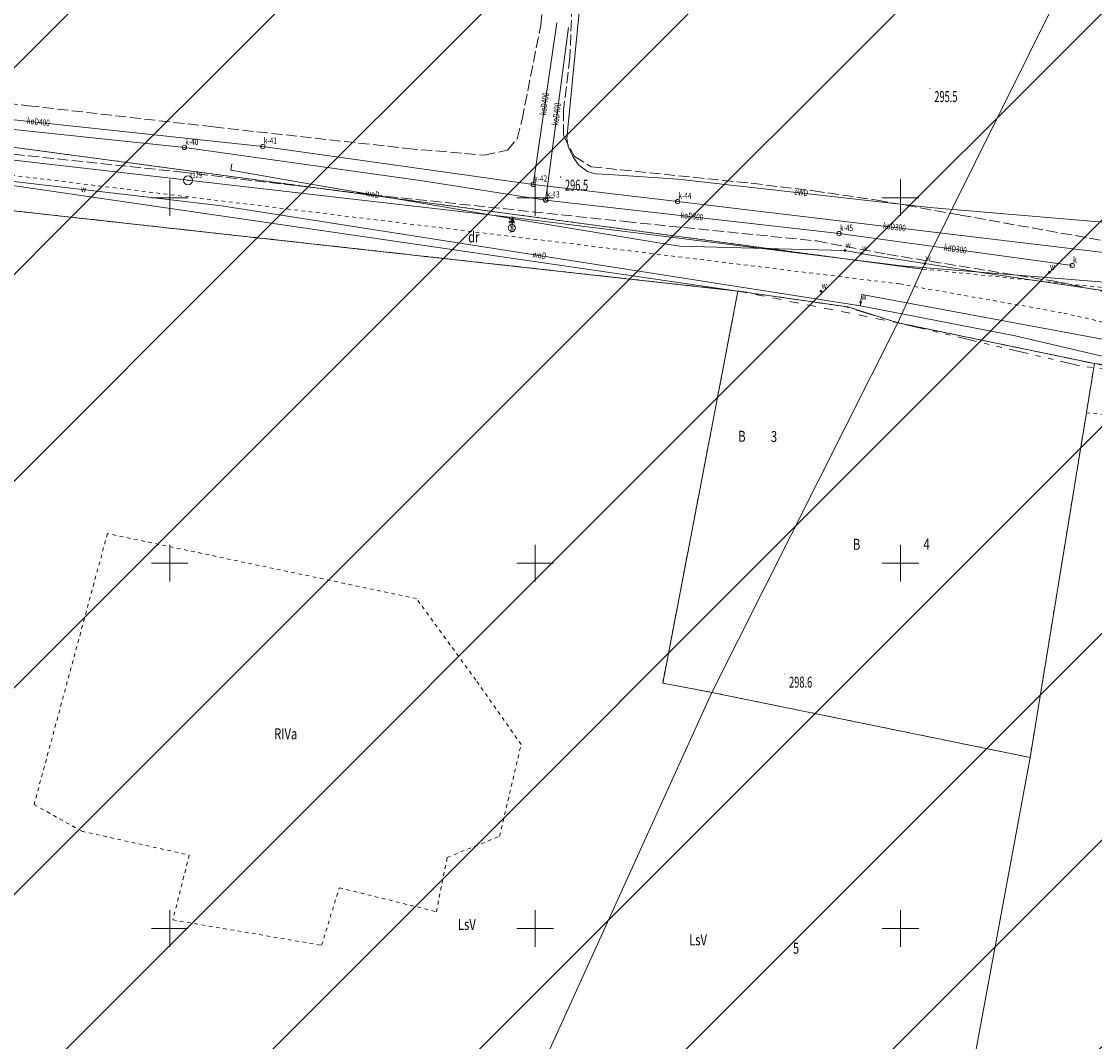
# Model space of a CAD drawing. Units: metres. Extents: x 6568180 to 6571132, y 5567980 to 5569336.
# Drawn here: x 6569780 to 6569927, y 5568635 to 5568774 of the extents above; entities that cross this region are included whole.
import ezdxf

# ---------------------------------------------------------------- set-up
doc = ezdxf.new("R2010")
doc.units = ezdxf.units.M
doc.header["$MEASUREMENT"] = 0
for name, pattern in [('0.5_0.5', [1, 0.5, -0.5]), ('1.5_0.5', [2, 1.5, -0.5]), ('Przerywana', [2.4, 1.2, -1.2]), ('Przerywana potrójnie', [7.231944, 2.645833, -1.058333, 0.705556, -1.058333, 0.705556, -1.058333])]:
    doc.linetypes.add(name, pattern=pattern)
for name, color, linetype, lineweight in [('! ZAKRES - 1 etap_Nr_pióra__5', 5, 'Continuous', 18), ('! ZAKRES - 2 etap_Nr_pióra__20', 20, 'Continuous', 18), ('! ZAKRES_Nr_pióra__242', 242, 'Continuous', 18), ('021117_wys_stadion_Nr_pióra__7', 7, 'Continuous', 18), ('0_Nr_pióra__7', 7, 'Continuous', 18), ('działki granice_Nr_pióra__90', 3, 'Continuous', 18), ('ENERG_LINIE_Nr_pióra__1', 1, 'Continuous', 18), ('ENERG_TEKSTY_Nr_pióra__1', 1, 'Continuous', 18), ('GAZ_PUNKTY_Nr_pióra__7', 7, 'Continuous', 18), ('KANAL_LINIE_Nr_pióra__25', 25, 'Continuous', 18), ('KANAL_PUNKTY_Nr_pióra__7', 7, 'Continuous', 18), ('KANAL_TEKSTY_Nr_pióra__25', 25, 'Continuous', 18), ('KOM_TRANS_LINIE_Nr_pióra__7', 7, 'Continuous', 18), ('LINIE_GRUNTY_Nr_pióra__190', 190, 'Continuous', 18), ('LINIE_GRUNTY_Nr_pióra__3', 3, 'Continuous', 18), ('PUNKTY_GRUNTY_Nr_pióra__7', 7, 'Continuous', 18), ('TEKSTY_GRUNTY_Nr_pióra__3', 3, 'Continuous', 18), ('WODA_LINIE_Nr_pióra__160', 160, 'Continuous', 18), ('WODA_PUNKTY_Nr_pióra__7', 7, 'Continuous', 18), ('WODA_TEKSTY_Nr_pióra__160', 160, 'Continuous', 18), ('WODA_TEKSTY_Nr_pióra__7', 7, 'Continuous', 18)]:
    doc.layers.add(name, color=color, linetype=linetype, lineweight=lineweight)
for name, color, linetype in [('021117_wys_stadion', 7, 'Continuous'), ('KANAL_PUNKTY', 7, 'Continuous'), ('PUNKTY_GRUNTY', 7, 'Continuous'), ('WODA_PUNKTY', 7, 'Continuous')]:
    doc.layers.add(name, color=color, linetype=linetype)
doc.styles.add('GENERATED_STYLE_1', font='txt', dxfattribs={"width": 0.992213})
pattern_1 = [(45, (6569687.517, 5568620.045), (-14.1421, 14.1421), [])]

# ---------------------------------------------------------------- blocks, each defined once
blk = doc.blocks.new('121_31478')
at = {"layer": 'PUNKTY_GRUNTY_Nr_pióra__7', "linetype": 'Continuous'}
for radius in [0.625, 0.045]:
    blk.add_circle((0, 0), radius, dxfattribs=at)
blk = doc.blocks.new('506_71')
at = {"layer": 'KANAL_PUNKTY_Nr_pióra__7', "linetype": 'Continuous'}
blk.add_circle((0, 0), 0.3, dxfattribs=at)
blk = doc.blocks.new('G7U_86')
at = {"layer": 'GAZ_PUNKTY_Nr_pióra__7', "linetype": 'Continuous'}
blk.add_hatch(color=256, dxfattribs=at).paths.add_polyline_path([(0.19, 0, 1), (-0.19, 0, 1)])
blk = doc.blocks.new('513_75')
at = {"layer": 'WODA_PUNKTY_Nr_pióra__7', "linetype": 'Continuous'}
for p, q in [((0, 1), (-0.354, 0.646)), ((0, 0.5), (0, 1)), ((0, 1), (0.354, 0.646))]:
    blk.add_line(p, q, dxfattribs=at)
blk.add_circle((0, 0), 0.5, dxfattribs=at)
blk = doc.blocks.new('PKR_4D132')
at = {"layer": '021117_wys_stadion_Nr_pióra__7', "linetype": 'Continuous'}
blk.add_circle((0, 0), 0.025, dxfattribs=at)

msp = doc.modelspace()

# ---------------------------------------------------------------- hatches: boundary and pattern name
at = {"layer": '! ZAKRES - 1 etap_Nr_pióra__5', "linetype": 'Continuous'}
h = msp.add_hatch(dxfattribs=at)
h.set_pattern_fill('Bloczki_ceramiczne_kopia', color=256, style=0, pattern_type=2)
h.set_pattern_definition(pattern_1)
h.paths.add_polyline_path([(6569404.17, 5568969.43), (6569351.25, 5568824.16), (6569352.2, 5568804.31), (6569389.08, 5568748.35), (6569459.46, 5568701.47), (6569525.16, 5568659.56), (6569527.78, 5568651.91), (6569538.41, 5568646.35), (6569576.12, 5568687.66), (6569609.23, 5568735.43), (6569644.93, 5568763.01), (6569877.76, 5568737.23), (6569899.66, 5568732.89), (6569926.55, 5568727.3), (6569967.96, 5568720.23), (6569978.23, 5568721.25), (6570023.78, 5568878.02), (6569647.03, 5568963.62), (6569624.77, 5568918.71), (6569542.8, 5568955.83), (6569545.98, 5568963.49), (6569509.82, 5568979.53), (6569503.37, 5568970.64), (6569492.18, 5568953.27), (6569435.71, 5568984.6), (6569412.91, 5568997.24)])
at = {"layer": '! ZAKRES - 2 etap_Nr_pióra__20', "linetype": 'Continuous'}
h = msp.add_hatch(dxfattribs=at)
h.set_pattern_fill('Bloczki_ceramiczne_kopia', color=256, style=0, pattern_type=2)
h.set_pattern_definition(pattern_1)
h.paths.add_polyline_path([(6569501.87, 5568625.77), (6569477.08, 5568528.42), (6569495.07, 5568525.75), (6569530.8, 5568512.49), (6569545.11, 5568504.34), (6569555.09, 5568485.46), (6569573.06, 5568471.05), (6569575.12, 5568475.45), (6569634.25, 5568441.81), (6569647.15, 5568435.91), (6569653.74, 5568434.25), (6569672.39, 5568429.74), (6569701.53, 5568412.69), (6569732.78, 5568400.12), (6569770.66, 5568362.07), (6569793.66, 5568384.76), (6569848.76, 5568416.99), (6569871.15, 5568406.58), (6569872.65, 5568405.99), (6569891.84, 5568396.94), (6569897.99, 5568409.77), (6569902.02, 5568407.54), (6569937.92, 5568444.92), (6569960.54, 5568484.75), (6569998.94, 5568632.14), (6570059.34, 5568674.37), (6570064.57, 5568760.72), (6570030.74, 5568791.78), (6570053.07, 5568871.37), (6570023.78, 5568878.02), (6569978.23, 5568721.25), (6569967.96, 5568720.23), (6569926.55, 5568727.3), (6569899.66, 5568732.89), (6569877.76, 5568737.23), (6569644.93, 5568763.01), (6569609.23, 5568735.43), (6569576.12, 5568687.66), (6569538.41, 5568646.35), (6569527.78, 5568651.91), (6569525.16, 5568659.56)])

# ---------------------------------------------------------------- linework, layer by layer
at = {"layer": '! ZAKRES - 2 etap_Nr_pióra__20', "linetype": 'Przerywana', "flags": 128}
msp.add_lwpolyline([(6569501.87, 5568625.77), (6569477.08, 5568528.42), (6569495.07, 5568525.75), (6569530.8, 5568512.49), (6569545.11, 5568504.34), (6569555.09, 5568485.46), (6569573.06, 5568471.05), (6569575.12, 5568475.45), (6569634.25, 5568441.81), (6569647.15, 5568435.91), (6569653.74, 5568434.25), (6569672.39, 5568429.74), (6569701.53, 5568412.69), (6569732.78, 5568400.12), (6569770.66, 5568362.07), (6569793.66, 5568384.76), (6569848.76, 5568416.99), (6569871.15, 5568406.58), (6569872.65, 5568405.99), (6569891.84, 5568396.94), (6569897.99, 5568409.77), (6569902.02, 5568407.54), (6569937.92, 5568444.92), (6569960.54, 5568484.75), (6569998.94, 5568632.14), (6570059.34, 5568674.37), (6570064.57, 5568760.72), (6570030.74, 5568791.78), (6570053.07, 5568871.37), (6570023.78, 5568878.02), (6569978.23, 5568721.25), (6569967.96, 5568720.23), (6569926.55, 5568727.3), (6569899.66, 5568732.89), (6569877.76, 5568737.23), (6569644.93, 5568763.01), (6569609.23, 5568735.43), (6569576.12, 5568687.66), (6569538.41, 5568646.35), (6569527.78, 5568651.91), (6569525.16, 5568659.56)], close=True, dxfattribs=at)
at = {"layer": '! ZAKRES_Nr_pióra__242', "linetype": 'Przerywana potrójnie', "flags": 128}
msp.add_lwpolyline([(6569351.42, 5568824.03), (6569339.57, 5568829.23), (6569288.57, 5568851.78), (6568987.07, 5568984.08), (6568894.57, 5569095.33), (6568921.07, 5569164.53), (6568953.02, 5569187.43), (6568974.67, 5569240.08), (6569020.57, 5569252.68), (6569077.12, 5569256.78), (6569123.97, 5569260.83), (6569177.62, 5569265.33), (6569238.72, 5569249.88), (6569481.77, 5569187.78), (6570082.72, 5569033.03), (6570030.42, 5568909.18), (6570021.52, 5568878.53), (6570010.99, 5568842.48), (6569991.37, 5568773.75), (6569976.53, 5568721.45), (6569967, 5568721.88), (6569924.69, 5568726.96), (6569899.66, 5568732.89), (6569892.38, 5568735.11), (6569877.76, 5568737.23), (6569811.77, 5568744.54), (6569782.26, 5568747.8), (6569755.89, 5568750.72), (6569744.51, 5568751.98), (6569723.33, 5568754.33), (6569695.73, 5568757.38), (6569680.98, 5568759.02), (6569657.01, 5568761.67), (6569644.93, 5568763.01), (6569608.78, 5568735.08), (6569577.27, 5568689.98), (6569560.65, 5568668.85), (6569540.47, 5568645.67), (6569527.78, 5568651.91), (6569525.16, 5568659.56), (6569462.24, 5568699.7), (6569389.08, 5568748.35), (6569377.78, 5568765.42), (6569352.2, 5568804.18), (6569351.25, 5568824.16)], dxfattribs=at)
at = {"layer": '021117_wys_stadion_Nr_pióra__7', "linetype": 'Continuous'}
for p, q in [((6569904.06, 5568764.95), (6569904.06, 5568764.95)), ((6569853.51, 5568752.83), (6569853.51, 5568752.83)), ((6569884.18, 5568684.82), (6569884.18, 5568684.82))]:
    msp.add_line(p, q, dxfattribs=at)
at = {"layer": '0_Nr_pióra__7', "linetype": 'Continuous', "flags": 128}
for points in [[(6569800, 5568747.5), (6569800, 5568750), (6569800, 5568752.5)], [(6569850, 5568747.5), (6569850, 5568750), (6569850, 5568752.5)], [(6569900, 5568747.5), (6569900, 5568750), (6569900, 5568752.5)], [(6569797.5, 5568750), (6569800, 5568750), (6569802.5, 5568750)], [(6569847.5, 5568750), (6569850, 5568750), (6569852.5, 5568750)], [(6569897.5, 5568750), (6569900, 5568750), (6569902.5, 5568750)], [(6569800, 5568697.5), (6569800, 5568700), (6569800, 5568702.5)], [(6569850, 5568697.5), (6569850, 5568700), (6569850, 5568702.5)], [(6569900, 5568697.5), (6569900, 5568700), (6569900, 5568702.5)], [(6569797.5, 5568700), (6569800, 5568700), (6569802.5, 5568700)], [(6569847.5, 5568700), (6569850, 5568700), (6569852.5, 5568700)], [(6569897.5, 5568700), (6569900, 5568700), (6569902.5, 5568700)], [(6569800, 5568647.5), (6569800, 5568650), (6569800, 5568652.5)], [(6569850, 5568647.5), (6569850, 5568650), (6569850, 5568652.5)], [(6569900, 5568647.5), (6569900, 5568650), (6569900, 5568652.5)], [(6569797.5, 5568650), (6569800, 5568650), (6569802.5, 5568650)], [(6569847.5, 5568650), (6569850, 5568650), (6569852.5, 5568650)], [(6569897.5, 5568650), (6569900, 5568650), (6569902.5, 5568650)]]:
    msp.add_lwpolyline(points, dxfattribs=at)
at = {"layer": 'działki granice_Nr_pióra__90', "linetype": 'Continuous', "flags": 128}
for points in [[(6569902.99, 5568740.24), (6569921.29, 5568777.06)], [(6569902.99, 5568740.24), (6569921.29, 5568777.06)], [(6569902.99, 5568740.24), (6569652.24, 5568773.84)], [(6569902.99, 5568740.24), (6569652.24, 5568773.84)], [(6569877.76, 5568737.23), (6569644.93, 5568763.01)], [(6569877.76, 5568737.23), (6569644.93, 5568763.01)], [(6569877.76, 5568737.23), (6569718.97, 5568760.35)], [(6569877.76, 5568737.23), (6569718.97, 5568760.35)], [(6569899.66, 5568732.89), (6569902.99, 5568740.24)], [(6569899.66, 5568732.89), (6569902.99, 5568740.24)], [(6569877.76, 5568737.23), (6569867.47, 5568683.58)], [(6569877.76, 5568737.23), (6569867.47, 5568683.58)], [(6569892.8, 5568735.05), (6569877.76, 5568737.23)], [(6569892.8, 5568735.05), (6569877.76, 5568737.23)], [(6569899.66, 5568732.89), (6569892.8, 5568735.05)], [(6569899.66, 5568732.89), (6569892.8, 5568735.05)], [(6569874.2, 5568682.3), (6569899.66, 5568732.89)], [(6569874.2, 5568682.3), (6569899.66, 5568732.89)], [(6569899.66, 5568732.89), (6569926.55, 5568727.3)], [(6569899.66, 5568732.89), (6569926.55, 5568727.3)], [(6569917.75, 5568673.4), (6569926.55, 5568727.3)], [(6569917.75, 5568673.4), (6569926.55, 5568727.3)], [(6569967.96, 5568720.23), (6569926.55, 5568727.3)], [(6569978.23, 5568721.25), (6569926.55, 5568727.3)], [(6569967.96, 5568720.23), (6569926.55, 5568727.3)], [(6569978.23, 5568721.25), (6569926.55, 5568727.3)], [(6569867.47, 5568683.58), (6569874.2, 5568682.3)], [(6569867.47, 5568683.58), (6569874.2, 5568682.3)], [(6569874.2, 5568682.3), (6569849.09, 5568627.07)], [(6569874.2, 5568682.3), (6569849.09, 5568627.07)], [(6569874.2, 5568682.3), (6569917.75, 5568673.4)], [(6569874.2, 5568682.3), (6569917.75, 5568673.4)], [(6569906.05, 5568610.07), (6569917.75, 5568673.4)], [(6569906.05, 5568610.07), (6569917.75, 5568673.4)]]:
    msp.add_lwpolyline(points, dxfattribs=at)
at = {"layer": 'działki granice_Nr_pióra__90', "linetype": '0.5_0.5', "flags": 128}
for points in [[(6569902.99, 5568740.24), (6569652.24, 5568773.84)], [(6569902.99, 5568740.24), (6569652.24, 5568773.84)], [(6569644.93, 5568763.01), (6569877.76, 5568737.23)], [(6569644.93, 5568763.01), (6569877.76, 5568737.23)], [(6569899.91, 5568738.2), (6569718.97, 5568760.35)], [(6569899.91, 5568738.2), (6569718.97, 5568760.35)], [(6569975.21, 5568732.84), (6569902.99, 5568740.24)], [(6569975.21, 5568732.84), (6569902.99, 5568740.24)], [(6569877.76, 5568737.23), (6569867.47, 5568683.58)], [(6569877.76, 5568737.23), (6569867.47, 5568683.58)], [(6569892.8, 5568735.05), (6569877.76, 5568737.23)], [(6569892.8, 5568735.05), (6569877.76, 5568737.23)], [(6569899.91, 5568738.2), (6569922.35, 5568734.22)], [(6569899.91, 5568738.2), (6569922.35, 5568734.22)], [(6569899.66, 5568732.89), (6569892.8, 5568735.05)], [(6569899.66, 5568732.89), (6569892.8, 5568735.05)], [(6569926.55, 5568727.3), (6569899.66, 5568732.89)], [(6569926.55, 5568727.3), (6569899.66, 5568732.89)], [(6569922.35, 5568734.22), (6569978.23, 5568721.25)], [(6569922.35, 5568734.22), (6569978.23, 5568721.25)], [(6569925.45, 5568720.56), (6569926.55, 5568727.3)], [(6569925.45, 5568720.56), (6569926.55, 5568727.3)], [(6569917.75, 5568673.4), (6569925.45, 5568720.56)], [(6569917.75, 5568673.4), (6569925.45, 5568720.56)], [(6569944.85, 5568718.73), (6569925.45, 5568720.56)], [(6569944.85, 5568718.73), (6569925.45, 5568720.56)], [(6569791.47, 5568704.05), (6569781.44, 5568666.97)], [(6569791.47, 5568704.05), (6569781.44, 5568666.97)], [(6569833.76, 5568695.15), (6569791.47, 5568704.05)], [(6569833.76, 5568695.15), (6569791.47, 5568704.05)], [(6569841.9, 5568683.99), (6569833.76, 5568695.15)], [(6569841.9, 5568683.99), (6569833.76, 5568695.15)], [(6569848.09, 5568675.2), (6569841.9, 5568683.99)], [(6569848.09, 5568675.2), (6569841.9, 5568683.99)], [(6569867.47, 5568683.58), (6569874.2, 5568682.3)], [(6569867.47, 5568683.58), (6569874.2, 5568682.3)], [(6569874.2, 5568682.3), (6569917.75, 5568673.4)], [(6569874.2, 5568682.3), (6569917.75, 5568673.4)], [(6569845.14, 5568662.62), (6569848.09, 5568675.2)], [(6569845.14, 5568662.62), (6569848.09, 5568675.2)], [(6569781.44, 5568666.97), (6569787.96, 5568663.31)], [(6569781.44, 5568666.97), (6569787.96, 5568663.31)], [(6569787.96, 5568663.31), (6569802.68, 5568660.05)], [(6569787.96, 5568663.31), (6569802.68, 5568660.05)], [(6569837.98, 5568659.72), (6569845.14, 5568662.62)], [(6569837.98, 5568659.72), (6569845.14, 5568662.62)], [(6569802.68, 5568660.05), (6569800.42, 5568651.18)], [(6569802.68, 5568660.05), (6569800.42, 5568651.18)], [(6569836.49, 5568652.3), (6569837.98, 5568659.72)], [(6569836.49, 5568652.3), (6569837.98, 5568659.72)], [(6569820.79, 5568647.71), (6569823.21, 5568655.58)], [(6569820.79, 5568647.71), (6569823.21, 5568655.58)], [(6569823.21, 5568655.58), (6569836.49, 5568652.3)], [(6569823.21, 5568655.58), (6569836.49, 5568652.3)], [(6569800.42, 5568651.18), (6569820.79, 5568647.71)], [(6569800.42, 5568651.18), (6569820.79, 5568647.71)]]:
    msp.add_lwpolyline(points, dxfattribs=at)
at = {"layer": 'ENERG_LINIE_Nr_pióra__1', "linetype": 'Continuous', "flags": 128}
msp.add_lwpolyline([(6569857.35, 5568788.86), (6569855.2, 5568767.06), (6569854.34, 5568758.1), (6569854.52, 5568757), (6569855.15, 5568755.65), (6569855.96, 5568754.51), (6569857.19, 5568753.59), (6569858.23, 5568753.25), (6569860.08, 5568753.18), (6569869.55, 5568752.52), (6569904.02, 5568748.68), (6569947.6, 5568744.95), (6569978.98, 5568742.34), (6569982.29, 5568753.72), (6569982.34, 5568753.85), (6569984.82, 5568761.32)], dxfattribs=at)
at = {"layer": 'KANAL_LINIE_Nr_pióra__25', "linetype": 'Continuous', "flags": 128}
for points in [[(6569849.75, 5568751.82), (6569852.96, 5568773.94)], [(6569869.51, 5568749.47), (6569851.71, 5568751.59), (6569849.75, 5568751.82), (6569812.76, 5568757.01), (6569751.41, 5568763.6), (6569698.35, 5568769.54), (6569662.01, 5568772.69), (6569649.89, 5568773.53)], [(6569851.45, 5568749.68), (6569851.71, 5568751.59), (6569854.56, 5568773.3)], [(6569851.45, 5568749.68), (6569834.61, 5568752.3), (6569802.01, 5568756.88), (6569752.23, 5568762.12), (6569702.78, 5568767.69), (6569652.41, 5568771.56)], [(6569891.61, 5568745.1), (6569851.45, 5568749.68)], [(6569869.51, 5568749.47), (6569928.97, 5568742.37)], [(6569891.61, 5568745.1), (6569923.52, 5568740.72)]]:
    msp.add_lwpolyline(points, dxfattribs=at)
at = {"layer": 'KOM_TRANS_LINIE_Nr_pióra__7', "linetype": '1.5_0.5', "flags": 128}
for points in [[(6569850.78, 5568773.6), (6569851.37, 5568778.82)], [(6569855.12, 5568778.31), (6569854.78, 5568769.17)], [(6569848.22, 5568760.72), (6569850.78, 5568773.6)], [(6569854.78, 5568769.17), (6569853.89, 5568762.04)], [(6569753.85, 5568765.75), (6569780.64, 5568762.59)], [(6569780.64, 5568762.59), (6569805.98, 5568759.69)], [(6569853.89, 5568762.04), (6569853.89, 5568758.5)], [(6569805.98, 5568759.69), (6569832.44, 5568756.75)], [(6569847.54, 5568758.08), (6569848.22, 5568760.72)], [(6569846.21, 5568756.5), (6569847.54, 5568758.08)], [(6569853.89, 5568758.5), (6569855.38, 5568755.65)], [(6569832.44, 5568756.75), (6569843.05, 5568755.81)], [(6569843.05, 5568755.81), (6569846.21, 5568756.5)], [(6569778.65, 5568755.95), (6569801.75, 5568753.49)], [(6569855.38, 5568755.65), (6569857.68, 5568754.24)], [(6569801.75, 5568753.49), (6569829.72, 5568750.19)], [(6569857.68, 5568754.24), (6569861.69, 5568753.82)], [(6569861.69, 5568753.82), (6569879.62, 5568751.97)], [(6569879.62, 5568751.97), (6569888.11, 5568750.95)], [(6569888.11, 5568750.95), (6569896.81, 5568749.67)], [(6569829.72, 5568750.19), (6569862.4, 5568746.73)], [(6569896.81, 5568749.67), (6569908.19, 5568747.63)], [(6569908.19, 5568747.63), (6569925.86, 5568744.47)], [(6569862.4, 5568746.73), (6569888.56, 5568744.08)], [(6569888.56, 5568744.08), (6569898.19, 5568742.26)], [(6569925.86, 5568744.47), (6569947.78, 5568740.63)], [(6569898.19, 5568742.26), (6569921.47, 5568738.5)], [(6569921.47, 5568738.5), (6569941.87, 5568734.26)]]:
    msp.add_lwpolyline(points, dxfattribs=at)
at = {"layer": 'LINIE_GRUNTY_Nr_pióra__190', "linetype": 'Continuous', "flags": 128}
for points in [[(6569753.4, 5569150.07), (6569811.97, 5569135.41), (6569820.89, 5569133.17), (6569870.58, 5569120.74), (6569991.2, 5569089.1), (6570095.37, 5569062.66), (6570097.85, 5569061.86), (6570105.59, 5569059.33), (6570070.56, 5568982.52), (6570040.27, 5568905.61), (6570014.75, 5568841.17), (6570000.24, 5568784.44), (6569987.11, 5568745.04), (6569990.37, 5568732.73), (6569993.28, 5568721.72), (6569993.43, 5568721.16), (6569978.23, 5568721.25), (6569926.55, 5568727.3), (6569899.66, 5568732.89), (6569892.8, 5568735.05), (6569877.76, 5568737.23), (6569718.97, 5568760.35)], [(6569718.97, 5568760.35), (6569877.76, 5568737.23), (6569892.8, 5568735.05), (6569899.66, 5568732.89), (6569926.55, 5568727.3), (6569978.23, 5568721.25)]]:
    msp.add_lwpolyline(points, dxfattribs=at)
at = {"layer": 'LINIE_GRUNTY_Nr_pióra__3', "linetype": 'Continuous', "flags": 128}
for points in [[(6569902.99, 5568740.24), (6569921.29, 5568777.06)], [(6569902.99, 5568740.24), (6569652.24, 5568773.84)], [(6569877.76, 5568737.23), (6569644.93, 5568763.01)], [(6569877.76, 5568737.23), (6569718.97, 5568760.35)], [(6569899.66, 5568732.89), (6569902.99, 5568740.24)], [(6569877.76, 5568737.23), (6569867.47, 5568683.58)], [(6569892.8, 5568735.05), (6569877.76, 5568737.23)], [(6569899.66, 5568732.89), (6569892.8, 5568735.05)], [(6569874.2, 5568682.3), (6569899.66, 5568732.89)], [(6569899.66, 5568732.89), (6569926.55, 5568727.3)], [(6569917.75, 5568673.4), (6569926.55, 5568727.3)], [(6569967.96, 5568720.23), (6569926.55, 5568727.3)], [(6569978.23, 5568721.25), (6569926.55, 5568727.3)], [(6569867.47, 5568683.58), (6569874.2, 5568682.3)], [(6569874.2, 5568682.3), (6569849.09, 5568627.07)], [(6569874.2, 5568682.3), (6569917.75, 5568673.4)], [(6569906.05, 5568610.07), (6569917.75, 5568673.4)]]:
    msp.add_lwpolyline(points, dxfattribs=at)
at = {"layer": 'LINIE_GRUNTY_Nr_pióra__3', "linetype": '0.5_0.5', "flags": 128}
for points in [[(6569902.99, 5568740.24), (6569652.24, 5568773.84)], [(6569644.93, 5568763.01), (6569877.76, 5568737.23)], [(6569899.91, 5568738.2), (6569718.97, 5568760.35)], [(6569975.21, 5568732.84), (6569902.99, 5568740.24)], [(6569877.76, 5568737.23), (6569867.47, 5568683.58)], [(6569892.8, 5568735.05), (6569877.76, 5568737.23)], [(6569899.91, 5568738.2), (6569922.35, 5568734.22)], [(6569899.66, 5568732.89), (6569892.8, 5568735.05)], [(6569926.55, 5568727.3), (6569899.66, 5568732.89)], [(6569922.35, 5568734.22), (6569978.23, 5568721.25)], [(6569925.45, 5568720.56), (6569926.55, 5568727.3)], [(6569917.75, 5568673.4), (6569925.45, 5568720.56)], [(6569944.85, 5568718.73), (6569925.45, 5568720.56)], [(6569791.47, 5568704.05), (6569781.44, 5568666.97)], [(6569833.76, 5568695.15), (6569791.47, 5568704.05)], [(6569841.9, 5568683.99), (6569833.76, 5568695.15)], [(6569848.09, 5568675.2), (6569841.9, 5568683.99)], [(6569867.47, 5568683.58), (6569874.2, 5568682.3)], [(6569874.2, 5568682.3), (6569917.75, 5568673.4)], [(6569845.14, 5568662.62), (6569848.09, 5568675.2)], [(6569781.44, 5568666.97), (6569787.96, 5568663.31)], [(6569787.96, 5568663.31), (6569802.68, 5568660.05)], [(6569837.98, 5568659.72), (6569845.14, 5568662.62)], [(6569802.68, 5568660.05), (6569800.42, 5568651.18)], [(6569836.49, 5568652.3), (6569837.98, 5568659.72)], [(6569820.79, 5568647.71), (6569823.21, 5568655.58)], [(6569823.21, 5568655.58), (6569836.49, 5568652.3)], [(6569800.42, 5568651.18), (6569820.79, 5568647.71)]]:
    msp.add_lwpolyline(points, dxfattribs=at)
at = {"layer": 'WODA_LINIE_Nr_pióra__160', "linetype": 'Continuous', "flags": 128}
for points in [[(6569993.48, 5568733.02), (6569993.05, 5568733.18), (6569900.16, 5568740.68), (6569846.9, 5568747.28), (6569759.22, 5568757.38), (6569683.99, 5568764.77)], [(6569937.87, 5568735.79), (6569911.65, 5568739.66), (6569903.35, 5568740.98), (6569895.58, 5568742.2), (6569894.68, 5568742.37), (6569892.41, 5568742.78), (6569883.27, 5568743.02), (6569869.79, 5568743.35), (6569867.7, 5568743.68), (6569847.59, 5568747.01), (6569819.06, 5568751.92), (6569808.35, 5568753.77), (6569808.52, 5568754.64)], [(6569807.09, 5568748.89), (6569799.77, 5568749.74), (6569770.01, 5568753.22)], [(6569807.09, 5568748.89), (6569894.52, 5568735.2)], [(6569846.9, 5568747.28), (6569846.92, 5568746.92), (6569846.83, 5568745.87)], [(6569975.39, 5568730.28), (6569975.23, 5568729.94), (6569973.2, 5568722.18), (6569972.07, 5568722.39), (6569894.73, 5568736.77), (6569894.55, 5568735.68), (6569894.52, 5568735.2), (6569915.7, 5568731.11), (6569951.6, 5568722.7), (6569982.43, 5568715.28), (6569988.98, 5568710.88)]]:
    msp.add_lwpolyline(points, dxfattribs=at)

# ---------------------------------------------------------------- block references
at = {"layer": '021117_wys_stadion', "linetype": 'Continuous', "xscale": 0.5, "yscale": 0.5}
for p in [(6569904.06, 5568764.95), (6569853.51, 5568752.83), (6569884.18, 5568684.82)]:
    msp.add_blockref('PKR_4D132', p, dxfattribs=at)
at = {"layer": 'KANAL_PUNKTY', "linetype": 'Continuous'}
for p in [(6569802.01, 5568756.88), (6569812.76, 5568757.01)]:
    msp.add_blockref('506_71', p, dxfattribs=at)
at = {"layer": 'KANAL_PUNKTY', "linetype": 'Continuous', "rotation": 90}
for p in [(6569849.75, 5568751.82), (6569851.45, 5568749.68), (6569869.51, 5568749.47), (6569891.61, 5568745.1), (6569923.52, 5568740.72)]:
    msp.add_blockref('506_71', p, dxfattribs=at)
at = {"layer": 'PUNKTY_GRUNTY', "linetype": 'Continuous'}
msp.add_blockref('121_31478', (6569802.5, 5568752.38), dxfattribs=at)
at = {"layer": 'WODA_PUNKTY', "linetype": 'Continuous'}
for name, p in [('513_75', (6569846.83, 5568745.87)), ('G7U_86', (6569846.92, 5568746.92))]:
    msp.add_blockref(name, p, dxfattribs=at)
for p, rotation in [((6569892.41, 5568742.78), 180), ((6569894.68, 5568742.37), 280), ((6569903.35, 5568740.98), 281), ((6569920.38, 5568739.79), 8), ((6569889.13, 5568737.2), 179), ((6569894.55, 5568735.68), 180)]:
    msp.add_blockref('G7U_86', p, dxfattribs=dict(at, rotation=rotation))

# ---------------------------------------------------------------- texts
at = {"layer": '021117_wys_stadion_Nr_pióra__7', "linetype": 'Continuous', "char_height": 1.5, "attachment_point": 7, "style": 'GENERATED_STYLE_1'}
for s, insert in [('\\A1;{\\W0.619475x;\\fCourier New|b0|i0|c238|p53;295.5}', (6569904.64, 5568763.09)), ('\\A1;{\\W0.619475x;\\fCourier New|b0|i0|c238|p53;296.5}', (6569854.09, 5568750.97)), ('\\A1;{\\W0.619475x;\\fCourier New|b0|i0|c238|p53;298.6}', (6569884.76, 5568682.96))]:
    msp.add_mtext(s, dxfattribs=dict(at, insert=insert))
at = {"layer": 'ENERG_TEKSTY_Nr_pióra__1', "linetype": 'Continuous', "insert": (6569885.44, 5568750.41), "char_height": 0.87, "attachment_point": 7, "rotation": 353.6508, "style": 'GENERATED_STYLE_1'}
msp.add_mtext('\\A1;{\\W0.749365x;\\fCourier New|b0|i0|c238|p53;eWD}', dxfattribs=at)
at = {"layer": 'KANAL_PUNKTY_Nr_pióra__7', "linetype": 'Continuous', "char_height": 0.87, "attachment_point": 7, "style": 'GENERATED_STYLE_1'}
for s, insert in [('\\A1;{\\W0.749365x;\\fCourier New|b0|i0|c238|p53;k-40}', (6569802.13, 5568757.22)), ('\\A1;{\\W0.749365x;\\fCourier New|b0|i0|c238|p53;k-41}', (6569812.88, 5568757.38)), ('\\A1;{\\W0.749365x;\\fCourier New|b0|i0|c238|p53;k-42}', (6569849.87, 5568752.19)), ('\\A1;{\\W0.749365x;\\fCourier New|b0|i0|c238|p53;k-43}', (6569851.57, 5568750.02)), ('\\A1;{\\W0.749365x;\\fCourier New|b0|i0|c238|p53;k-44}', (6569869.63, 5568749.84)), ('\\A1;{\\W0.749365x;\\fCourier New|b0|i0|c238|p53;k-45}', (6569891.73, 5568745.43)), ('\\A1;{\\W0.749365x;\\fCourier New|b0|i0|c238|p53;k}', (6569923.64, 5568741.09))]:
    msp.add_mtext(s, dxfattribs=dict(at, insert=insert))
at = {"layer": 'KANAL_TEKSTY_Nr_pióra__25', "linetype": 'Continuous', "char_height": 0.87, "attachment_point": 7, "style": 'GENERATED_STYLE_1'}
for s, insert, rotation in [('\\A1;{\\W0.749365x;\\fCourier New|b0|i0|c238|p53;koD400}', (6569851.47, 5568761.23), 81.7445), ('\\A1;{\\W0.749365x;\\fCourier New|b0|i0|c238|p53;koD400}', (6569853.15, 5568759.84), 82.5247), ('\\A1;{\\W0.749365x;\\fCourier New|b0|i0|c238|p53;koD400}', (6569780.43, 5568760.13), 353.8647), ('\\A1;{\\W0.749365x;\\fCourier New|b0|i0|c238|p53;koD300}', (6569869.88, 5568747.23), 353.5002), ('\\A1;{\\W0.749365x;\\fCourier New|b0|i0|c238|p53;koD300}', (6569897.58, 5568745.77), 353.1866), ('\\A1;{\\W0.749365x;\\fCourier New|b0|i0|c238|p53;kdD300}', (6569905.91, 5568742.78), 352.1764)]:
    msp.add_mtext(s, dxfattribs=dict(at, insert=insert, rotation=rotation))
at = {"layer": 'PUNKTY_GRUNTY_Nr_pióra__7', "linetype": 'Continuous', "insert": (6569802.67, 5568752.68), "char_height": 0.77, "attachment_point": 7, "style": 'GENERATED_STYLE_1'}
msp.add_mtext('\\A1;{\\W0.749365x;\\fCourier New|b0|i0|c238|p53;1329}', dxfattribs=at)
at = {"layer": 'TEKSTY_GRUNTY_Nr_pióra__3', "linetype": 'Continuous', "char_height": 1.5, "attachment_point": 7, "style": 'GENERATED_STYLE_1'}
for s, insert in [('\\A1;{\\W0.749365x;\\fCourier New|b0|i0|c238|p53;dr}', (6569840.84, 5568743.88)), ('\\A1;{\\W0.749365x;\\fCourier New|b0|i0|c238|p53;B}', (6569877.81, 5568716.61)), ('\\A1;{\\W0.749365x;\\fCourier New|b0|i0|c238|p53;3}', (6569882.28, 5568716.57)), ('\\A1;{\\W0.749365x;\\fCourier New|b0|i0|c238|p53;B}', (6569893.51, 5568701.83)), ('\\A1;{\\W0.749365x;\\fCourier New|b0|i0|c238|p53;4}', (6569903.15, 5568701.83)), ('\\A1;{\\W0.749365x;\\fCourier New|b0|i0|c238|p53;RIVa}', (6569814.29, 5568675.89)), ('\\A1;{\\W0.749365x;\\fCourier New|b0|i0|c238|p53;LsV}', (6569839.45, 5568649.8)), ('\\A1;{\\W0.749365x;\\fCourier New|b0|i0|c238|p53;LsV}', (6569871.09, 5568647.69)), ('\\A1;{\\W0.749365x;\\fCourier New|b0|i0|c238|p53;5}', (6569885.29, 5568646.55))]:
    msp.add_mtext(s, dxfattribs=dict(at, insert=insert))
at = {"layer": 'WODA_TEKSTY_Nr_pióra__160', "linetype": 'Continuous', "char_height": 0.87, "attachment_point": 7, "style": 'GENERATED_STYLE_1'}
for s, insert, rotation in [('\\A1;{\\W0.749365x;\\fCourier New|b0|i0|c238|p53;w}', (6569787.82, 5568750.79), 353.3071), ('\\A1;{\\W0.749365x;\\fCourier New|b0|i0|c238|p53;woD}', (6569826.78, 5568750.24), 350.2326), ('\\A1;{\\W0.749365x;\\fCourier New|b0|i0|c238|p53;wo40}', (6569847.16, 5568745.18), 87.1647), ('\\A1;{\\W0.749365x;\\fCourier New|b0|i0|c238|p53;woD}', (6569849.62, 5568741.87), 351.1021)]:
    msp.add_mtext(s, dxfattribs=dict(at, insert=insert, rotation=rotation))
at = {"layer": 'WODA_TEKSTY_Nr_pióra__7', "linetype": 'Continuous', "char_height": 0.87, "attachment_point": 7, "style": 'GENERATED_STYLE_1'}
for insert in [(6569892.5, 5568743.12), (6569894.77, 5568742.7), (6569903.44, 5568741.32), (6569920.47, 5568740.13), (6569889.22, 5568737.54), (6569894.64, 5568736.02)]:
    msp.add_mtext('\\A1;{\\W0.749365x;\\fCourier New|b0|i0|c238|p53;w}', dxfattribs=dict(at, insert=insert))

doc.saveas('drawing.dxf')
